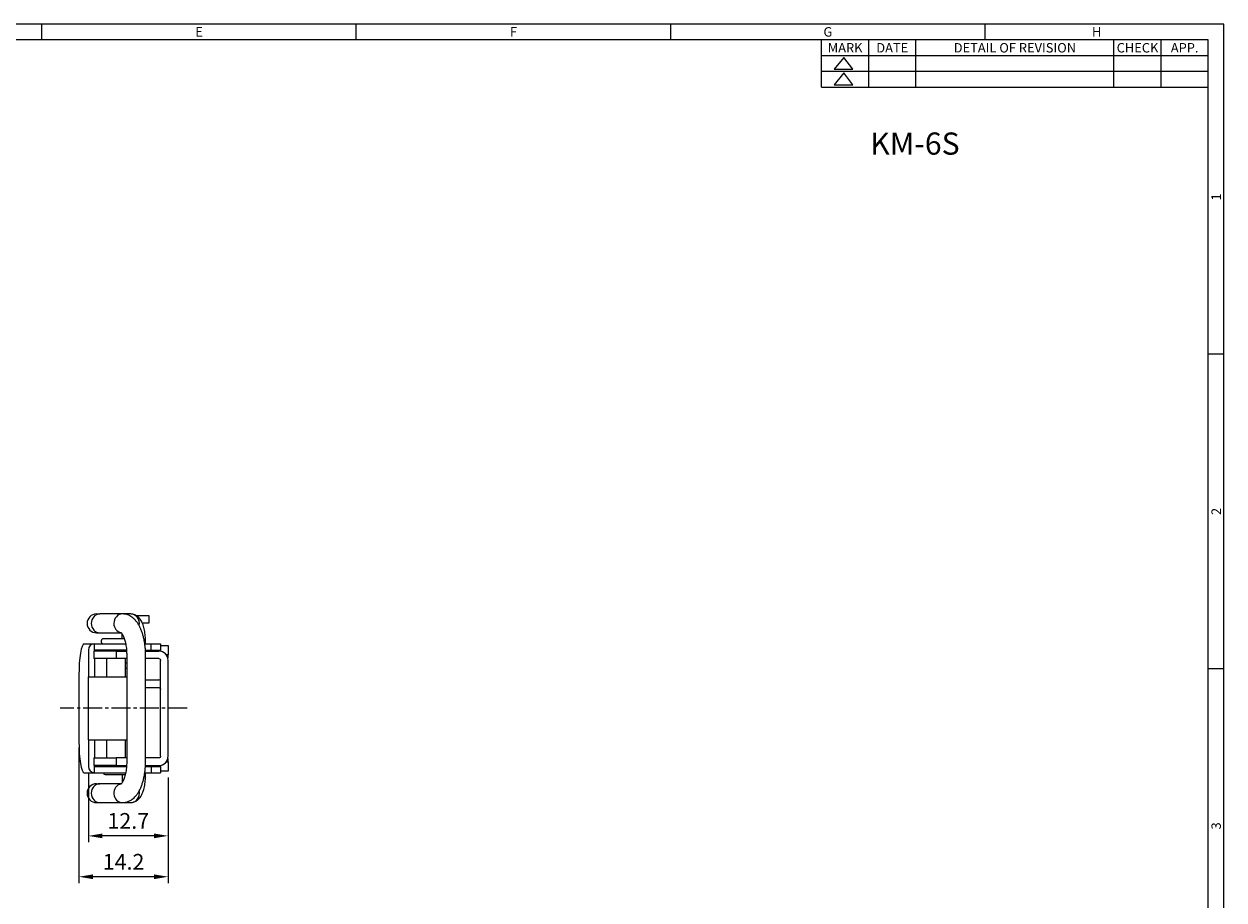
# Model space of a CAD drawing. Extents: x 0 to 781, y 0 to 539.
# Drawn here: x 399 to 781, y 260 to 539 of the extents above; entities that cross this region are included whole.
import ezdxf
from ezdxf.enums import TextEntityAlignment as Align

# ---------------------------------------------------------------- set-up
doc = ezdxf.new("R2010")
doc.units = 0
doc.header["$LTSCALE"] = 8
doc.header["$MEASUREMENT"] = 0
doc.linetypes.add('CENTER2', pattern=[1.125, 0.75, -0.125, 0.125, -0.125])
doc.layers.get('0').update_dxf_attribs({"linetype": 'CONTINUOUS'})
doc.layers.get('Defpoints').update_dxf_attribs({"linetype": 'CONTINUOUS'})
doc.styles.get("Standard").update_dxf_attribs({"font": 'simplex.shx', "width": 0.8, "bigfont": 'fhg.shx'})
doc.styles.add('style1', font='gulim.ttc')
doc.dimstyles.new('ISO-25', dxfattribs={"dimtxt": 2.5, "dimasz": 2.5, "dimexe": 1, "dimexo": 1, "dimgap": 0.8, "dimtad": 1, "dimdsep": 46, "dimtxsty": 'Standard', "dimcen": 2.5, "dimclrd": 6, "dimclre": 6, "dimazin": 2, "dimtfac": 1, "dimtmove": 0, "dimatfit": 3, "dimfxl": 1, "dimarcsym": 0})

# ---------------------------------------------------------------- blocks, each defined once
blk = doc.blocks.new('*D50')
at = {"color": 6, "lineweight": -2}
for p, q in [((419.76, 300.91), (419.76, 278.84)), ((445.16, 299.41), (445.16, 278.84)), ((440.66, 280.84), (424.26, 280.84))]:
    blk.add_line(p, q, dxfattribs=at)
at = {"color": 6}
for points in [[(424.26, 281.59), (424.26, 280.09), (419.76, 280.84)], [(440.66, 281.59), (440.66, 280.09), (445.16, 280.84)]]:
    blk.add_solid(points, dxfattribs=at)
at = {"layer": 'Defpoints', "color": 0}
for p in [(419.76, 302.91), (445.16, 301.41), (419.76, 280.84)]:
    blk.add_point(p, dxfattribs=at)
at = {"color": 0, "insert": (432.46, 284.94), "char_height": 5, "attachment_point": 5}
blk.add_mtext('12.7', dxfattribs=at)
blk = doc.blocks.new('*D51')
at = {"color": 6, "lineweight": -2}
for p, q in [((416.76, 308.91), (416.76, 265.84)), ((445.16, 299.41), (445.16, 265.84)), ((440.66, 267.84), (421.26, 267.84))]:
    blk.add_line(p, q, dxfattribs=at)
at = {"color": 6}
for points in [[(421.26, 268.59), (421.26, 267.09), (416.76, 267.84)], [(440.66, 268.59), (440.66, 267.09), (445.16, 267.84)]]:
    blk.add_solid(points, dxfattribs=at)
at = {"layer": 'Defpoints', "color": 0}
for p in [(416.76, 310.91), (445.16, 301.41), (416.76, 267.84)]:
    blk.add_point(p, dxfattribs=at)
at = {"color": 0, "insert": (430.96, 271.94), "char_height": 5, "attachment_point": 5}
blk.add_mtext('14.2', dxfattribs=at)

msp = doc.modelspace()

# ---------------------------------------------------------------- linework, layer by layer
at = {"color": 3}
for p, q in [((781, 539), (0, 539)), ((405, 534), (405, 539)), ((505, 534), (505, 539)), ((605, 534), (605, 539)), ((705, 534), (705, 539)), ((781, 0), (781, 539)), ((776, 534), (5, 534)), ((652.984, 518.881), (652.984, 534)), ((667.984, 518.881), (667.984, 534)), ((776, 5), (776, 534)), ((775.984, 528.881), (652.984, 528.881)), ((660.049, 528.379), (656.961, 524.613)), ((662.946, 524.613), (660.049, 528.379)), ((656.961, 524.613), (662.946, 524.613)), ((660.049, 523.469), (656.961, 519.703)), ((662.946, 519.703), (660.049, 523.469)), ((656.961, 519.703), (662.946, 519.703)), ((652.984, 518.881), (776, 518.881)), ((781, 434), (776, 434)), ((781, 334), (776, 334))]:
    msp.add_line(p, q, dxfattribs=at)
at = {"color": 5}
for p, q in [((682.984, 518.881), (682.984, 534)), ((745.984, 518.881), (745.984, 534)), ((760.984, 518.881), (760.984, 534)), ((775.984, 523.881), (652.984, 523.881)), ((439.759, 339.907), (439.759, 341.907)), ((439.759, 302.907), (439.759, 300.907))]:
    msp.add_line(p, q, dxfattribs=at)
for p, q in [((422.362, 351.407), (423.376, 351.407)), ((430.573, 351.407), (423.376, 351.407)), ((433.14, 351.407), (430.572, 351.407)), ((434.949, 350.907), (438.959, 350.907)), ((438.959, 348.507), (436.939, 348.507)), ((438.959, 350.907), (438.959, 348.507)), ((422.362, 345.407), (423.376, 345.407)), ((423.376, 345.407), (430.247, 345.407)), ((430.559, 343.507), (430.559, 344.978)), ((418.403, 341.907), (431.631, 341.907)), ((419.759, 339.907), (419.759, 331.407)), ((421.759, 339.907), (421.759, 341.907)), ((431.902, 339.907), (421.759, 339.907)), ((423.859, 342.907), (423.859, 342.507)), ((431.224, 343.507), (424.459, 343.507)), ((425.559, 339.907), (425.559, 339.606)), ((431.559, 339.606), (431.559, 339.907)), ((437.656, 342.407), (437.959, 342.407)), ((437.709, 341.907), (442.759, 341.907)), ((437.909, 339.907), (442.759, 339.907)), ((437.959, 341.907), (437.959, 342.407)), ((437.959, 339.607), (437.959, 339.907)), ((442.759, 341.907), (442.759, 339.907)), ((442.759, 341.407), (445.159, 341.407)), ((442.759, 339.546), (442.759, 339.907)), ((445.159, 341.407), (445.159, 338.407)), ((421.559, 339.607), (421.559, 337.207)), ((428.559, 339.607), (421.559, 339.607)), ((428.559, 337.207), (421.559, 337.207)), ((421.759, 339.707), (421.759, 339.607)), ((421.759, 337.207), (421.759, 331.407)), ((425.559, 337.206), (425.559, 331.406)), ((428.559, 339.607), (431.917, 339.607)), ((428.559, 339.607), (428.559, 337.207)), ((431.959, 337.207), (428.559, 337.207)), ((431.559, 331.406), (431.559, 337.206)), ((431.959, 338.407), (431.959, 304.407)), ((437.924, 339.607), (442.159, 339.607)), ((437.959, 304.407), (437.959, 338.407)), ((442.159, 337.207), (437.959, 337.207)), ((442.759, 306.207), (442.759, 336.607)), ((445.159, 338.407), (444.559, 338.407)), ((445.05, 337.407), (445.159, 337.407)), ((445.159, 337.407), (445.159, 338.407)), ((445.159, 306.207), (445.159, 336.607)), ((431.959, 335.707), (431.559, 335.707)), ((431.959, 334.107), (431.559, 334.107)), ((416.759, 331.907), (416.759, 310.907)), ((419.759, 311.407), (419.759, 331.407)), ((419.759, 331.407), (425.759, 331.407)), ((425.759, 331.407), (431.959, 331.407)), ((437.959, 330.407), (442.159, 330.407)), ((437.959, 328.007), (442.159, 328.007)), ((419.759, 311.407), (419.759, 302.907)), ((419.759, 311.407), (425.759, 311.407)), ((421.759, 311.407), (421.759, 305.607)), ((425.559, 311.407), (425.559, 305.607)), ((425.759, 311.407), (431.959, 311.407)), ((431.559, 305.607), (431.559, 311.407)), ((421.559, 305.607), (421.559, 303.207)), ((421.559, 305.607), (428.559, 305.607)), ((431.959, 305.607), (428.559, 305.607)), ((428.559, 305.607), (428.559, 303.207)), ((442.159, 305.607), (437.959, 305.607)), ((445.05, 305.407), (445.159, 305.407)), ((445.159, 304.407), (445.159, 305.407)), ((428.559, 303.207), (421.559, 303.207)), ((421.759, 303.207), (421.759, 303.107)), ((421.759, 300.907), (421.759, 302.907)), ((421.759, 302.907), (431.902, 302.907)), ((425.559, 303.207), (425.559, 302.907)), ((428.559, 303.207), (431.918, 303.207)), ((431.559, 302.907), (431.559, 303.207)), ((437.908, 302.907), (442.759, 302.907)), ((437.924, 303.207), (442.159, 303.207)), ((437.959, 302.907), (437.959, 303.207)), ((442.759, 302.907), (442.759, 303.267)), ((442.759, 302.907), (442.759, 300.907)), ((444.559, 304.407), (445.159, 304.407)), ((445.159, 304.407), (445.159, 301.407)), ((418.403, 300.907), (425.759, 300.907)), ((424.559, 300.867), (424.559, 300.907)), ((425.119, 300.307), (431.544, 300.307)), ((425.759, 300.907), (431.629, 300.907)), ((430.559, 300.306), (430.559, 297.907)), ((437.655, 300.407), (437.959, 300.407)), ((437.71, 300.907), (442.759, 300.907)), ((437.959, 300.407), (437.959, 300.907)), ((445.159, 301.407), (442.759, 301.407)), ((422.362, 297.407), (423.376, 297.407)), ((430.248, 297.407), (423.376, 297.407)), ((422.362, 291.407), (423.376, 291.407)), ((423.376, 291.407), (430.573, 291.407)), ((430.572, 291.407), (433.14, 291.407))]:
    msp.add_line(p, q)
at = {"color": 1, "linetype": 'CENTER2'}
msp.add_line((451.159, 321.407), (410.759, 321.407), dxfattribs=at)
for centre, radius, start, end in [((422.362, 348.407), 3, 90, 270), ((421.759, 339.907), 2, 90, 180), ((424.459, 342.907), 0.6, 90, 180), ((424.459, 342.507), 0.6, 180, 270), ((442.159, 336.607), 3, 0, 90), ((442.159, 327.407), 3, 78.46231, 90), ((442.159, 306.207), 3, 270, 0), ((421.759, 302.907), 2, 180, 270), ((425.119, 300.867), 0.56, 180, 270), ((422.362, 294.407), 3, 90, 270)]:
    msp.add_arc(centre, radius, start, end)
at = {"extrusion": (0, 0, -1)}
for centre, start, end in [((-442.159, 336.607), 90, 180), ((-442.159, 327.407), 90, 180), ((-442.159, 306.207), 180, 270)]:
    msp.add_arc(centre, 0.6, start, end, dxfattribs=at)
at = {"color": 5}
for centre, major_axis, ratio, start_param, end_param in [((423.376, 348.407), (0, -3), 0.898659, 3.141593, 4.7123891), ((430.573, 348.407), (0, -3), 0.898659, 3.1411019, 4.7123891), ((423.376, 348.407), (0, -3), 0.898659, 4.7123891, 6.2831853), ((430.573, 348.407), (0, -3), 0.898659, 4.7123891, 6.1252223), ((423.376, 294.407), (0, 3), 0.898659, 0, 3.1415923), ((430.573, 294.407), (0, 3), 0.898659, 0.1611049, 3.1419854), ((433.14, 294.407), (0, -3), 0.952926, 0, 1.5704219), ((433.14, 294.407), (0, -3), 0.952926, 1.5707964, 1.7955186)]:
    msp.add_ellipse(centre, major_axis=major_axis, ratio=ratio, start_param=start_param, end_param=end_param, dxfattribs=at)
for centre, major_axis, ratio, start_param, end_param in [((433.14, 348.407), (0, 3), 0.952926, 4.4882559, 6.2831853), ((418.403, 331.907), (0, -10), 0.164399, 3.1479172, 4.712389), ((418.403, 310.907), (0, -10), 0.164399, 4.712389, 6.2768607)]:
    msp.add_ellipse(centre, major_axis=major_axis, ratio=ratio, start_param=start_param, end_param=end_param)
for points, knots in [([(437.959, 338.407), (437.959, 338.625), (437.951, 339.254), (437.9, 340.291), (437.78, 341.503), (437.602, 342.692), (437.363, 343.848), (437.064, 344.965), (436.701, 346.035), (436.27, 347.053), (435.764, 348.008), (435.202, 348.85), (434.598, 349.565), (433.975, 350.146), (433.321, 350.617), (432.637, 350.98), (431.906, 351.245), (431.211, 351.381), (430.757, 351.406), (430.573, 351.407)], [0, 0, 0, 0, 0.0341447, 0.0983116, 0.1626379, 0.2272651, 0.292373, 0.3581659, 0.4248734, 0.4927267, 0.5618663, 0.6320899, 0.6935635, 0.7515767, 0.806318, 0.8584898, 0.9088801, 0.9632544, 1, 1, 1, 1]), ([(437.959, 342.407), (437.959, 342.579), (437.953, 343.076), (437.917, 343.897), (437.832, 344.853), (437.703, 345.786), (437.526, 346.69), (437.295, 347.569), (437.002, 348.397), (436.654, 349.128), (436.26, 349.743), (435.832, 350.248), (435.357, 350.667), (434.829, 351.003), (434.255, 351.247), (433.753, 351.364), (433.451, 351.394), (433.356, 351.4)], [0, 0, 0, 0, 0.0408373, 0.1181651, 0.195944, 0.274714, 0.3552579, 0.4387684, 0.527184, 0.6122005, 0.6840681, 0.7477823, 0.8071039, 0.8640032, 0.9196177, 0.9746234, 1, 1, 1, 1]), ([(430.14, 345.509), (430.14, 345.508), (430.158, 345.496), (430.253, 345.408), (430.417, 345.207), (430.617, 344.9), (430.838, 344.484), (431.064, 343.96), (431.284, 343.332), (431.486, 342.611), (431.661, 341.808), (431.801, 340.938), (431.901, 340.018), (431.95, 339.166), (431.959, 338.627), (431.959, 338.407)], [0, 0, 0, 0, 0.052039, 0.1255585, 0.1984847, 0.2724743, 0.3486076, 0.4272632, 0.5083869, 0.5917047, 0.6768505, 0.7634384, 0.8510992, 0.939492, 1, 1, 1, 1]), ([(418.393, 341.906), (418.394, 341.906), (418.398, 341.907), (418.401, 341.907), (418.403, 341.907)], [0, 0, 0, 0, 0.5000002, 1, 1, 1, 1]), ([(421.759, 339.707), (421.759, 339.743), (421.768, 339.778), (421.788, 339.81), (421.796, 339.823), (421.806, 339.836), (421.818, 339.848), (421.834, 339.864), (421.854, 339.879), (421.881, 339.891), (421.891, 339.895), (421.902, 339.899), (421.914, 339.901), (421.926, 339.904), (421.939, 339.906), (421.953, 339.906), (421.955, 339.907), (421.957, 339.907), (421.959, 339.907)], [0, 0, 0, 0, 0.4204021, 0.4204021, 0.4204021, 0.5939746, 0.5939746, 0.5939746, 0.8222689, 0.8222689, 0.8222689, 0.9041532, 0.9041532, 0.9041532, 0.9874957, 0.9874957, 0.9874957, 1, 1, 1, 1]), ([(421.959, 302.907), (421.948, 302.907), (421.937, 302.908), (421.926, 302.909), (421.913, 302.912), (421.901, 302.915), (421.89, 302.919), (421.872, 302.925), (421.857, 302.934), (421.845, 302.943), (421.82, 302.96), (421.802, 302.98), (421.789, 303.001), (421.769, 303.033), (421.759, 303.07), (421.759, 303.107)], [0, 0, 0, 0, 0.0688732, 0.0688732, 0.0688732, 0.1549377, 0.1549377, 0.1549377, 0.2949081, 0.2949081, 0.2949081, 0.5677311, 0.5677311, 0.5677311, 1, 1, 1, 1]), ([(431.959, 304.407), (431.959, 304.239), (431.953, 303.749), (431.912, 302.941), (431.818, 302.007), (431.682, 301.116), (431.507, 300.287), (431.302, 299.536), (431.075, 298.879), (430.838, 298.329), (430.607, 297.894), (430.399, 297.581), (430.235, 297.386), (430.153, 297.314), (430.14, 297.305), (430.14, 297.305)], [0, 0, 0, 0, 0.046185, 0.1350556, 0.2236632, 0.3116653, 0.3987484, 0.4845751, 0.5687898, 0.6510448, 0.7310637, 0.8087604, 0.8844324, 0.9590276, 1, 1, 1, 1]), ([(430.573, 291.407), (430.79, 291.407), (431.26, 291.438), (431.973, 291.589), (432.691, 291.857), (433.37, 292.228), (434.013, 292.699), (434.621, 293.274), (435.196, 293.959), (435.732, 294.756), (436.222, 295.662), (436.656, 296.659), (437.028, 297.728), (437.336, 298.85), (437.582, 300.012), (437.767, 301.206), (437.892, 302.422), (437.949, 303.493), (437.959, 304.155), (437.959, 304.407)], [0, 0, 0, 0, 0.0433122, 0.0945051, 0.1457234, 0.1978942, 0.2519541, 0.3088092, 0.3691387, 0.4330101, 0.4995485, 0.5672272, 0.6345216, 0.7010341, 0.7667579, 0.8318343, 0.8964385, 0.9607416, 1, 1, 1, 1]), ([(433.376, 291.415), (433.507, 291.423), (433.845, 291.464), (434.375, 291.609), (434.931, 291.868), (435.429, 292.203), (435.87, 292.607), (436.265, 293.08), (436.623, 293.638), (436.955, 294.307), (437.25, 295.1), (437.497, 295.992), (437.687, 296.934), (437.824, 297.893), (437.914, 298.865), (437.953, 299.707), (437.959, 300.22), (437.959, 300.407)], [0, 0, 0, 0, 0.0346519, 0.090684, 0.1455508, 0.2004544, 0.2568065, 0.3165099, 0.3822523, 0.4574206, 0.5434649, 0.6324972, 0.7172832, 0.7985797, 0.8777517, 0.9557448, 1, 1, 1, 1])]:
    msp.add_open_spline(points, degree=3, knots=knots)
for points in [[(433.292, 351.403), (433.241, 351.405), (433.191, 351.406), (433.14, 351.407)], [(433.14, 291.407), (433.187, 291.407), (433.234, 291.408), (433.281, 291.41)]]:
    msp.add_open_spline(points, degree=3)
msp.add_rational_spline([(431.762, 303.203), (431.766, 303.079), (431.77, 302.954), (431.771, 302.907), (431.771, 302.907)], [0.581530494544, 0.57375946391, 0.563115302741, 0.585676888111, 0.585786084522], degree=4)

# ---------------------------------------------------------------- texts
at = {"color": 3, "style": 'style1'}
for s, p in [('E', (455, 536.5)), ('F', (555, 536.5)), ('G', (655, 536.5)), ('H', (740.5, 536.5)), ('MARK', (660.484, 531.441)), ('DATE', (675.484, 531.441)), ('DETAIL OF REVISION', (714.484, 531.441)), ('CHECK', (753.484, 531.441)), ('APP.', (768.484, 531.441))]:
    msp.add_text(s, height=3, dxfattribs=at).set_placement(p, align=Align.MIDDLE_CENTER)
for s, p in [('1', (778.5, 484)), ('2', (778.5, 384)), ('3', (778.5, 284))]:
    msp.add_text(s, height=3, rotation=90, dxfattribs=at).set_placement(p, align=Align.MIDDLE_CENTER)
at = {"insert": (668.472, 504.498), "char_height": 7.0525, "width": 74.80251, "attachment_point": 1}
msp.add_mtext('{\\Fsimplex,fhg.shx;KM-6S}', dxfattribs=at)

# ---------------------------------------------------------------- dimensions: what is measured, and where the dimension line sits
for base, p2, picture, middle in [((416.759, 267.839), (416.759, 310.907), '*D51', (430.959, 271.939)), ((419.759, 280.839), (419.759, 302.907), '*D50', (432.459, 284.939))]:
    dim = msp.add_linear_dim(base=base, p1=(445.159, 301.407), p2=p2, dimstyle='ISO-25', override={"dimtxt": 5, "dimasz": 4.5, "dimexe": 2, "dimexo": 2, "dimgap": 1.6, "dimlfac": 0.5, "dimcen": 0})
    dim.commit()
    dim.dimension.update_dxf_attribs({"geometry": picture, "text_midpoint": middle})

doc.saveas('drawing.dxf')
